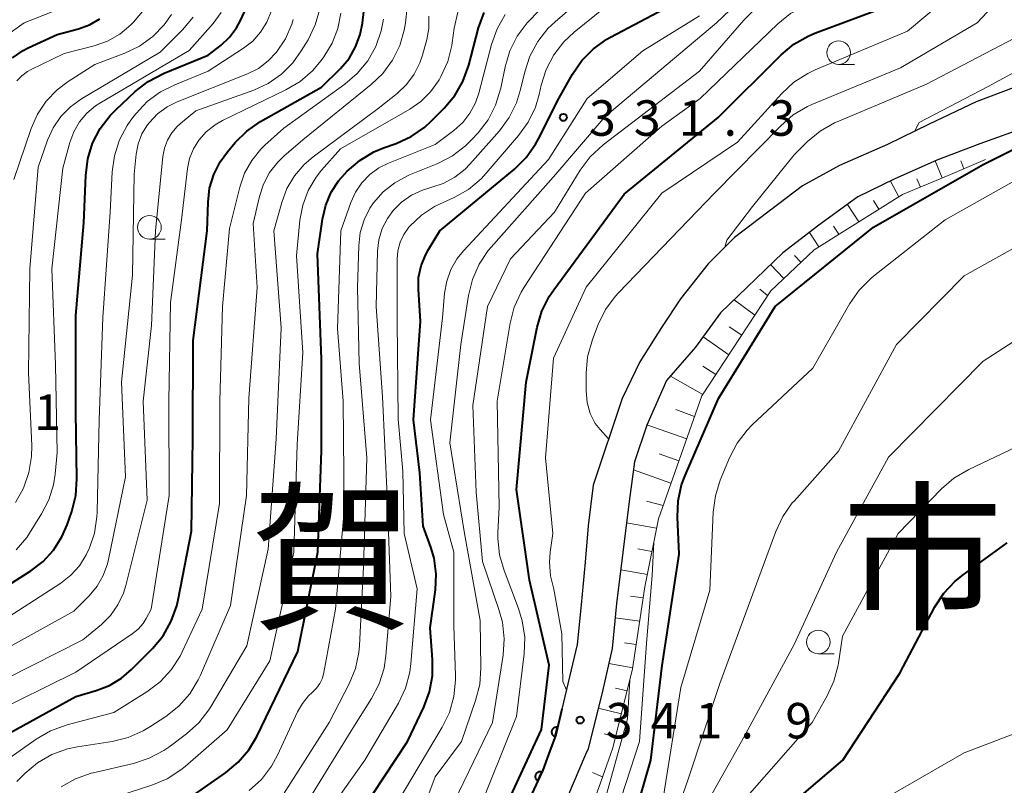
# Model space of a CAD drawing. Units: metres. Extents: x -76000 to -74000, y 25500 to 27000.
# Drawn here: x -75035 to -74931, y 26344 to 26425 of the extents above; entities that cross this region are included whole.
import ezdxf

# ---------------------------------------------------------------- set-up
doc = ezdxf.new("R2010")
doc.units = ezdxf.units.M
for name, color, linetype, lineweight in [('210100_道路縁(街区線)', 7, 'Continuous', 30), ('610111_人工斜面(上)', 7, 'Continuous', 30), ('610199_人工斜面(ヒゲ)', 7, 'Continuous', 30), ('611100_コンクリート被覆(直落)', 7, 'Continuous', 30), ('633100_広葉樹林', 7, 'Continuous', 13), ('710100_等高線(計曲線)', 7, 'Continuous', 40), ('710200_等高線(主曲線)', 7, 'Continuous', 13), ('731200_図化機測定による標高点', 7, 'Continuous', 40), ('811000_(注記)市・東京都の区', 7, 'Continuous', 80)]:
    doc.layers.add(name, color=color, linetype=linetype, lineweight=lineweight)
doc.styles.add('Style-Kanji', font='MS Gothic.ttf')
doc.styles.add('Style-WORKING', font='MS Gothic.ttf')

msp = doc.modelspace()

# ---------------------------------------------------------------- linework, layer by layer
at = {"layer": '210100_道路縁(街区線)', "linetype": 'Continuous', "lineweight": 30, "flags": 128}
for points in [[(-74928.22, 26418.75), (-74933.72, 26416.65), (-74938.69, 26414.28), (-74943.11, 26412.14), (-74948.18, 26409.91), (-74952.11, 26407.78), (-74959.29, 26402.31), (-74962.08, 26399.52), (-74965.03, 26395.82), (-74967.02, 26392.77), (-74969.33, 26389.15), (-74971.21, 26385.28), (-74974.26, 26376.09), (-74974.79, 26371.81), (-74975.1, 26367.95), (-74975.54, 26363.44), (-74975.95, 26359.23), (-74977.58, 26352.42)], [(-74928.24, 26414.05), (-74933.35, 26412.21), (-74937.9, 26410.49), (-74942.41, 26408.46), (-74946.25, 26406.59), (-74950.39, 26403.61), (-74954.19, 26400.69), (-74960.79, 26394.33), (-74963.43, 26390.69), (-74966.52, 26387.16), (-74968.59, 26382.46), (-74969.88, 26378.56), (-74970.45, 26374.36), (-74971.78, 26363.58), (-74972.24, 26358.82), (-74973.29, 26354.31), (-74974.8, 26348.21), (-74975.06, 26347.6)], [(-74975.06, 26347.6), (-74978.88, 26338.66), (-74981.96, 26334.52), (-74985.26, 26330.78), (-74989.76, 26327.14), (-74994.68, 26323.69), (-74999.93, 26320.14), (-75005.91, 26317.26), (-75015.13, 26312.86), (-75019.93, 26311.26), (-75023.61, 26310.23), (-75027.82, 26309.45), (-75031.27, 26309.21), (-75035, 26309.08)]]:
    msp.add_lwpolyline(points, dxfattribs=at)
at = {"layer": '610111_人工斜面(上)', "linetype": 'Continuous', "lineweight": 13, "flags": 128}
msp.add_lwpolyline([(-74932.73, 26410.57), (-74936.7, 26408.86), (-74941.53, 26406.86), (-74950.89, 26401.01), (-74955.46, 26396.67), (-74962.76, 26385.55), (-74967.35, 26372.54), (-74968.78, 26365.36), (-74970.09, 26356.66), (-74972.18, 26348.3), (-74972.43, 26347.6), (-74974.88, 26340.73), (-74977.34, 26335.46), (-74979.77, 26332.42), (-74983.25, 26328.34), (-74988.63, 26325.44)], dxfattribs=at)
at = {"layer": '610199_人工斜面(ヒゲ)', "linetype": 'Continuous', "lineweight": 13, "flags": 128}
for points in [[(-74937.33, 26408.6), (-74938.08, 26410.41)], [(-74935.03, 26409.58), (-74935.37, 26410.4)], [(-74941.91, 26406.62), (-74942.8, 26408.27)], [(-74939.64, 26407.64), (-74940.01, 26408.51)], [(-74944.03, 26405.3), (-74944.6, 26406.21)], [(-74946.15, 26403.97), (-74947.34, 26405.81)], [(-74948.28, 26402.65), (-74948.82, 26403.5)], [(-74950.4, 26401.32), (-74951.38, 26402.85)], [(-74952.28, 26399.7), (-74952.94, 26400.41)], [(-74954.09, 26397.97), (-74955.48, 26399.44)], [(-74955.8, 26396.16), (-74956.63, 26396.84)], [(-74957.17, 26394.07), (-74959.35, 26395.71)], [(-74958.54, 26391.98), (-74959.88, 26392.87)], [(-74959.91, 26389.89), (-74962.63, 26391.79)], [(-74961.29, 26387.8), (-74962.65, 26388.69)], [(-74962.66, 26385.71), (-74966.08, 26387.65)], [(-74963.53, 26383.38), (-74965.53, 26384.11)], [(-74964.36, 26381.02), (-74968.58, 26382.48)], [(-74965.19, 26378.66), (-74967.28, 26379.4)], [(-74966.03, 26376.3), (-74969.99, 26377.71)], [(-74966.86, 26373.94), (-74968.62, 26374.41)], [(-74967.55, 26371.55), (-74970.73, 26372.12)], [(-74968.04, 26369.1), (-74969.54, 26369.36)], [(-74968.52, 26366.64), (-74971.35, 26367.13)], [(-74968.96, 26364.18), (-74970.31, 26364.37)], [(-74969.33, 26361.71), (-74971.93, 26362.07)], [(-74969.7, 26359.24), (-74970.93, 26359.41)], [(-74970.08, 26356.77), (-74972.6, 26357.25)], [(-74970.67, 26354.34), (-74971.91, 26354.64)], [(-74971.28, 26351.91), (-74973.73, 26352.52)], [(-74971.89, 26349.49), (-74973.11, 26349.79)], [(-74973.27, 26345.24), (-74974.33, 26345.7)]]:
    msp.add_lwpolyline(points, dxfattribs=at)
at = {"layer": '611100_コンクリート被覆(直落)', "linetype": 'Continuous', "lineweight": 40, "flags": 128}
for points in [[(-74977.58, 26352.42), (-74978.23, 26349.7), (-74978.99, 26347.6)], [(-74978.99, 26347.6), (-74979.58, 26345.95), (-74981.49, 26341.86), (-74983.81, 26337.84), (-74984.46, 26337.08), (-74986.68, 26334.48), (-74989.76, 26331.75), (-74993.1, 26329.01), (-74996.38, 26326.8), (-75000.05, 26324.56), (-75008.08, 26320.54), (-75012.63, 26318.89), (-75016.87, 26316.93), (-75021.95, 26315.02), (-75023.95, 26314.12)]]:
    msp.add_lwpolyline(points, dxfattribs=at)
for points in [[(-74978.28, 26349.5), (-74978.04, 26350.47), (-74978.09, 26350.48), (-74978.13, 26350.49), (-74978.17, 26350.49), (-74978.22, 26350.49), (-74978.26, 26350.48), (-74978.3, 26350.47), (-74978.35, 26350.45), (-74978.38, 26350.44), (-74978.42, 26350.42), (-74978.46, 26350.39), (-74978.49, 26350.36), (-74978.52, 26350.33), (-74978.55, 26350.3), (-74978.58, 26350.26), (-74978.6, 26350.23), (-74978.62, 26350.19), (-74978.63, 26350.15), (-74978.65, 26350.1), (-74978.66, 26350.06), (-74978.66, 26350.02), (-74978.66, 26349.97), (-74978.66, 26349.93), (-74978.65, 26349.89), (-74978.64, 26349.85), (-74978.63, 26349.81), (-74978.61, 26349.76), (-74978.59, 26349.73), (-74978.56, 26349.69), (-74978.54, 26349.66), (-74978.51, 26349.62), (-74978.47, 26349.6), (-74978.44, 26349.57), (-74978.4, 26349.55), (-74978.36, 26349.53), (-74978.32, 26349.51)], [(-74980.11, 26344.82), (-74979.68, 26345.73), (-74979.73, 26345.74), (-74979.77, 26345.76), (-74979.81, 26345.76), (-74979.85, 26345.77), (-74979.9, 26345.77), (-74979.94, 26345.77), (-74979.98, 26345.76), (-74980.03, 26345.76), (-74980.07, 26345.74), (-74980.11, 26345.72), (-74980.15, 26345.71), (-74980.18, 26345.68), (-74980.22, 26345.65), (-74980.25, 26345.63), (-74980.28, 26345.59), (-74980.31, 26345.56), (-74980.33, 26345.52), (-74980.35, 26345.48), (-74980.37, 26345.44), (-74980.38, 26345.4), (-74980.39, 26345.36), (-74980.4, 26345.32), (-74980.4, 26345.27), (-74980.39, 26345.23), (-74980.39, 26345.19), (-74980.38, 26345.14), (-74980.37, 26345.1), (-74980.35, 26345.06), (-74980.33, 26345.02), (-74980.31, 26344.99), (-74980.28, 26344.95), (-74980.25, 26344.92), (-74980.22, 26344.89), (-74980.18, 26344.86), (-74980.15, 26344.84)]]:
    msp.add_lwpolyline(points, close=True, dxfattribs=at)
at = {"layer": '633100_広葉樹林', "linetype": 'Continuous', "lineweight": 13}
for p, q in [((-74948.29, 26420.61), (-74946.62, 26420.61)), ((-75021.22, 26402.13), (-75019.55, 26402.13)), ((-74950.44, 26358.26), (-74948.77, 26358.26))]:
    msp.add_line(p, q, dxfattribs=at)
for centre in [(-74948.29, 26421.86), (-75021.22, 26403.38), (-74950.44, 26359.51)]:
    msp.add_circle(centre, 1.25, dxfattribs=at)
at = {"layer": '710100_等高線(計曲線)', "linetype": 'Continuous', "lineweight": 40, "flags": 128}
for points, elevation in [([(-74986.39, 26335.59), (-74983.65, 26341.8), (-74979.74, 26350.26), (-74978.93, 26357.07), (-74981, 26366.05), (-74982.37, 26375.63), (-74981.36, 26387), (-74980.19, 26392.83), (-74979.7, 26394.5), (-74978.92, 26396.06), (-74978.44, 26396.78), (-74971, 26406.9), (-74961.04, 26415), (-74954.37, 26421.63), (-74953.04, 26422.75), (-74951.52, 26423.62), (-74950.8, 26423.92), (-74944.45, 26426.28), (-74942.87, 26427.03), (-74941.45, 26428.03), (-74941, 26428.44), (-74932.08, 26437), (-74927.88, 26442.47)], 340), ([(-75037, 26349.34), (-75029, 26353.75), (-75026.85, 26354.38), (-75025.44, 26354.92), (-75024.16, 26355.7), (-75023.13, 26356.59), (-75020.89, 26358.84), (-75019.77, 26360.18), (-75018.91, 26361.7), (-75018.32, 26363.34), (-75018.17, 26363.98), (-75016.76, 26371.24), (-75016.62, 26381), (-75016.61, 26391.39), (-75015.11, 26403), (-75015.02, 26406.03), (-75014.85, 26407.52), (-75014.42, 26408.96), (-75013.75, 26410.31), (-75012.97, 26411.37), (-75012.15, 26412.34), (-75010.91, 26413.56), (-75009.45, 26414.57), (-75003, 26418.21), (-75001, 26420.19), (-75000.1, 26421.25), (-74999.4, 26422.46), (-74998.91, 26423.77), (-74998.68, 26424.97), (-74998.12, 26429.94)], 310), ([(-74991.27, 26355.94), (-74991.25, 26357.66), (-74991.5, 26361), (-74990.96, 26365.02), (-74990.89, 26366.7), (-74991.1, 26368.37), (-74991.44, 26369.56), (-74992.24, 26371.76), (-74992.61, 26377.39), (-74993.28, 26383), (-74992.54, 26393.46), (-74992.76, 26396.81), (-74992.73, 26398.06), (-74992.48, 26399.29), (-74992.02, 26400.45), (-74991.69, 26401.05), (-74990.48, 26403), (-74982.6, 26409.54), (-74981.36, 26410.77), (-74980.35, 26412.19), (-74980.06, 26412.73), (-74977.9, 26417), (-74976.44, 26419.6), (-74975.45, 26421.04), (-74974.23, 26422.28), (-74972.81, 26423.29), (-74972.42, 26423.51), (-74963, 26428.52)], 330), ([(-75042.45, 26361.55), (-75033.77, 26367.05), (-75032.47, 26368.04), (-75031.36, 26369.24), (-75030.48, 26370.62), (-75029.93, 26371.9), (-75029.43, 26373.33), (-75029.01, 26375.02), (-75028.89, 26376.76), (-75029, 26383.81), (-75029, 26394.04), (-75028.16, 26403.84), (-75027.96, 26408.88), (-75027.75, 26410.61), (-75027.23, 26412.28), (-75026.43, 26413.83), (-75025.38, 26415.22), (-75024.79, 26415.81), (-75022.72, 26417.75), (-75021.35, 26418.82), (-75019.67, 26419.69), (-75015, 26421.6), (-75013.64, 26422.66), (-75012.74, 26423.5), (-75012, 26424.48), (-75011.57, 26425.27), (-75010.91, 26426.69)], 300), ([(-75017.27, 26342.83), (-75013.16, 26345.67), (-75011.82, 26346.79), (-75010.69, 26348.12), (-75009.85, 26349.53), (-75005.5, 26358.5), (-75003.39, 26369), (-75003, 26379.72), (-75003, 26389.43), (-75003.44, 26400.56), (-75002.91, 26404.25), (-75002.57, 26405.71), (-75001.98, 26407.09), (-75001.16, 26408.34), (-75000.58, 26409), (-75000.28, 26409.31), (-74998.97, 26410.46), (-74997.47, 26411.36), (-74996.45, 26411.79), (-74995.11, 26412.26), (-74993.53, 26412.99), (-74992.09, 26413.98), (-74991.41, 26414.6), (-74990.03, 26415.97), (-74988.91, 26417.31), (-74988.04, 26418.81), (-74987.41, 26420.54), (-74986.39, 26424.48), (-74985.81, 26426.12)], 320), ([(-75035.7, 26421.31), (-75034.57, 26422.09), (-75034.04, 26422.36), (-75031, 26423.78), (-75028.74, 26424.39), (-75027.56, 26424.82), (-75026.48, 26425.45)], 290), ([(-74961, 26385.26), (-74955.01, 26395), (-74944.59, 26403.41), (-74933, 26410.04), (-74926.67, 26413.15), (-74917.69, 26417.32), (-74916.54, 26418.79)], 350), ([(-75032.21, 26296.24), (-75030.5, 26296.55), (-75029.19, 26297.01), (-75024.57, 26299), (-75016.89, 26303.11), (-75005, 26306.76), (-74993.37, 26313), (-74983, 26319.74), (-74975, 26329.63), (-74969.88, 26341), (-74968.17, 26347), (-74966.97, 26357.03), (-74965.18, 26368.82), (-74965.35, 26372.7), (-74965.27, 26374.44), (-74964.9, 26376.14), (-74964.53, 26377.11), (-74961, 26385.26)], 350), ([(-75003.67, 26296.33), (-75000.7, 26296.75), (-74999, 26297.15), (-74997.39, 26297.83), (-74987, 26303.39), (-74978.18, 26309.82), (-74970.49, 26317), (-74963.54, 26328.46), (-74959.91, 26335.68), (-74958.99, 26337.17), (-74957.83, 26338.47), (-74957.46, 26338.8), (-74947.85, 26347), (-74941.8, 26356.2), (-74938.09, 26363.22), (-74937.14, 26364.68), (-74935.95, 26365.96), (-74935.12, 26366.63), (-74930.47, 26370.01)], 360), ([(-75037.53, 26320.47), (-75034.39, 26321), (-75023, 26327.19), (-75011.25, 26330.75), (-75002.48, 26337.13), (-75001.16, 26338.28), (-75000, 26339.73), (-74993.92, 26349), (-74992.2, 26352.6), (-74991.59, 26354.23), (-74991.27, 26355.94)], 330)]:
    msp.add_lwpolyline(points, dxfattribs=dict(at, elevation=elevation))
at = {"layer": '710200_等高線(主曲線)', "linetype": 'Continuous', "lineweight": 13, "flags": 128}
for points, elevation in [([(-74954.72, 26424.9), (-74953.37, 26425.99), (-74951.84, 26426.83), (-74950.71, 26427.25), (-74947.36, 26428.27), (-74945.74, 26428.93), (-74944.26, 26429.85), (-74943.21, 26430.76), (-74938.58, 26435.37), (-74937.46, 26436.71), (-74936.59, 26438.22), (-74936.2, 26439.18), (-74935.6, 26440.89), (-74935.22, 26441.74), (-74934.7, 26442.51), (-74934.05, 26443.17), (-74933.3, 26443.72), (-74932.53, 26444.1), (-74931.46, 26444.64), (-74930.49, 26445.35)], 338), ([(-74997.88, 26405.41), (-74997.51, 26405.96), (-74996.48, 26407.13), (-74995.26, 26408.1), (-74993.9, 26408.84), (-74993.7, 26408.93), (-74990.7, 26410.15), (-74989.15, 26410.95), (-74987.76, 26412), (-74987.1, 26412.66), (-74986.45, 26413.37), (-74985.39, 26414.76), (-74984.59, 26416.3), (-74984.04, 26418.11), (-74983.58, 26420.37), (-74983.08, 26422.04), (-74982.3, 26423.6), (-74981.26, 26425), (-74981.01, 26425.27), (-74973.62, 26433)], 324), ([(-74977.1, 26354.43), (-74977.48, 26355.32), (-74977.59, 26360.36), (-74978.42, 26365.09), (-74978.78, 26366.51), (-74978.88, 26367.97), (-74978.81, 26369), (-74978.53, 26371), (-74979.31, 26379), (-74978.45, 26389.55), (-74975, 26397.06), (-74967, 26407), (-74959, 26412.38), (-74954.31, 26417.54), (-74953.03, 26418.73), (-74951.56, 26419.67), (-74950.76, 26420.05), (-74941, 26424.13), (-74930.45, 26433)], 342), ([(-75005.29, 26341.3), (-74999.87, 26350.13), (-74997.72, 26353.52), (-74996.91, 26355.07), (-74996.39, 26356.73), (-74996.19, 26358.09), (-74995.69, 26364.31), (-74996.08, 26375), (-74996.56, 26385.44), (-74997.23, 26395), (-74997.07, 26400.87), (-74996.93, 26402.07), (-74996.58, 26403.24), (-74996.04, 26404.32), (-74995.44, 26405.15), (-74994.54, 26406.05), (-74993.49, 26406.78), (-74992.33, 26407.32), (-74991.53, 26407.56), (-74991.44, 26407.58), (-74990.13, 26408.02), (-74988.91, 26408.68), (-74987.82, 26409.54), (-74987.33, 26410.05), (-74984.19, 26413.6), (-74983.15, 26415), (-74982.37, 26416.55), (-74981.94, 26417.95), (-74981.5, 26419.84), (-74980.95, 26421.49), (-74980.13, 26423.03), (-74979.05, 26424.4), (-74978.3, 26425.13), (-74971.51, 26431)], 326), ([(-74974.05, 26382.61), (-74974.57, 26383.7), (-74974.89, 26384.85), (-74975, 26386.1), (-74975, 26387.94), (-74974.85, 26389.67), (-74974.34, 26391.52), (-74973.73, 26393.1), (-74972.96, 26394.67), (-74971.94, 26396.08), (-74971.59, 26396.46), (-74961.43, 26407), (-74954.42, 26414.13), (-74953.09, 26415.27), (-74951.59, 26416.15), (-74951.13, 26416.36), (-74941.73, 26420.27), (-74933.62, 26425), (-74928.04, 26431)], 344), ([(-74992.3, 26341.75), (-74991, 26345.26), (-74988.2, 26349), (-74986.7, 26353.33), (-74986.27, 26355.02), (-74986.14, 26356.77), (-74986.22, 26361.78), (-74987.87, 26371), (-74989.42, 26380.58), (-74988.25, 26391), (-74987.45, 26396.18), (-74987.03, 26397.87), (-74986.33, 26399.47), (-74985.36, 26400.92), (-74985.05, 26401.28), (-74978.21, 26409), (-74973, 26415.11), (-74961.2, 26425), (-74956.27, 26429.73)], 334), ([(-75039.54, 26421.21), (-75038.57, 26422.1), (-75038.35, 26422.25), (-75034.48, 26425), (-75029.55, 26426.94)], 288), ([(-75039, 26360.34), (-75030.61, 26365.75), (-75029.54, 26366.58), (-75028.63, 26367.58), (-75027.91, 26368.73), (-75027.73, 26369.11), (-75027.61, 26369.37), (-75027.04, 26371.02), (-75026.77, 26372.74), (-75026.74, 26373.23), (-75026.54, 26383), (-75026.15, 26393.85), (-75025.36, 26405), (-75025.15, 26409.24), (-75024.92, 26410.96), (-75024.39, 26412.62), (-75023.58, 26414.16), (-75023, 26414.97), (-75022.64, 26415.42), (-75021.45, 26416.68), (-75020.05, 26417.72), (-75018.55, 26418.47), (-75015, 26419.9), (-75011.27, 26422.32), (-75010.29, 26423.09), (-75009.45, 26424.01), (-75008.79, 26425.07), (-75008.33, 26426.22)], 302), ([(-75036.34, 26355.66), (-75028.27, 26359.73), (-75026.3, 26361.37), (-75025.34, 26362.32), (-75024.55, 26363.43), (-75023.97, 26364.66), (-75023.72, 26365.48), (-75021.47, 26374.53), (-75021.89, 26385), (-75021.01, 26392.99), (-75020.59, 26403), (-75019.8, 26410.88), (-75019.63, 26411.77), (-75019.31, 26412.61), (-75018.85, 26413.38), (-75018.27, 26414.06), (-75017.94, 26414.35), (-75016.3, 26415.7), (-75010.18, 26417.9), (-75008.65, 26418.61), (-75007.26, 26419.58), (-75006.05, 26420.77), (-75005.15, 26422.04), (-75004.43, 26423.23), (-75003.67, 26424.79), (-75003.19, 26426.47)], 306), ([(-75035.26, 26344.74), (-75034.39, 26345.61), (-75033.05, 26346.73), (-75031.54, 26347.6), (-75029.9, 26348.2), (-75028.83, 26348.43), (-75025.17, 26348.99), (-75023.47, 26349.4), (-75021.88, 26350.1), (-75021.17, 26350.53), (-75019.48, 26351.64), (-75018.12, 26352.73), (-75016.96, 26354.03), (-75016.05, 26355.52), (-75015.82, 26356.01), (-75012.63, 26363.37), (-75010.95, 26375), (-75010.71, 26385.29), (-75009.82, 26397), (-75010.23, 26403.77), (-75009.58, 26406.63), (-75009.16, 26407.96), (-75008.51, 26409.19), (-75007.65, 26410.29), (-75007, 26410.92), (-75005, 26412.64), (-74997.75, 26418.48), (-74996.51, 26419.67), (-74995.49, 26421.06), (-74994.73, 26422.6), (-74994.25, 26424.25), (-74994.13, 26425), (-74993.94, 26426.62)], 314), ([(-75034.74, 26419.42), (-75034.13, 26419.87), (-75033.73, 26420.09), (-75030.24, 26421.76), (-75027.07, 26422.59), (-75025.67, 26423.09), (-75024.37, 26423.83), (-75023.18, 26424.82), (-75022.91, 26425.09), (-75021.79, 26426.42)], 292), ([(-75033.06, 26312.69), (-75029.49, 26314.69), (-75024.78, 26317), (-75019.78, 26320.22), (-75009, 26323.79), (-75000.61, 26329), (-74990.45, 26339.55), (-74984.9, 26351), (-74983.79, 26358.12), (-74983.67, 26359.86), (-74983.86, 26361.6), (-74984.23, 26362.96), (-74985.99, 26368.01), (-74986.63, 26375.37), (-74987, 26384.52), (-74985.45, 26395), (-74983, 26400.03), (-74978.37, 26405), (-74975.63, 26409.43), (-74974.59, 26410.83), (-74973.19, 26412.12), (-74963, 26419.91), (-74958.32, 26425.3), (-74957.07, 26426.52)], 336), ([(-75031.87, 26374.54), (-75031.38, 26376.13), (-75031.21, 26377.28), (-75031, 26379.56), (-75031.17, 26388.83), (-75031.54, 26399), (-75030.37, 26409.63), (-75029.64, 26412.36), (-75029.23, 26413.49), (-75028.62, 26414.54), (-75027.85, 26415.46), (-75026.93, 26416.23), (-75026.46, 26416.53), (-75017, 26422.08), (-75014.47, 26424.96), (-75013.63, 26426.1)], 298), ([(-75029.05, 26341.77), (-75020.96, 26344.37), (-75019.35, 26345.05), (-75017.89, 26345.99), (-75017.45, 26346.35), (-75013, 26350.23), (-75008.48, 26357.52), (-75005.94, 26369), (-75005.58, 26380.42), (-75005, 26390.15), (-75005.65, 26400.35), (-75005.29, 26404.13), (-75004.99, 26405.73), (-75004.42, 26407.26), (-75003.59, 26408.67), (-75003, 26409.42), (-75001, 26411.7), (-74993.68, 26415.87), (-74992.5, 26416.68), (-74991.47, 26417.7), (-74990.64, 26418.87), (-74990.57, 26419), (-74990.38, 26419.34), (-74989.66, 26420.92), (-74989.23, 26422.61), (-74989.19, 26422.89), (-74988.98, 26424.45), (-74988.59, 26426.15)], 318), ([(-75006.78, 26417.91), (-75005.28, 26418.8), (-75003.96, 26419.94), (-75003.05, 26421.03), (-75002.76, 26421.42), (-75001.9, 26422.85), (-75001.3, 26424.4), (-75000.98, 26426.04)], 308), ([(-74995, 26393.49), (-74995, 26400), (-74994.92, 26400.91), (-74994.68, 26401.8), (-74994.29, 26402.63), (-74993.77, 26403.38), (-74993.66, 26403.5), (-74992.44, 26404.65), (-74991.04, 26405.57), (-74990.51, 26405.84), (-74988.98, 26406.54), (-74987.47, 26407.4), (-74986.13, 26408.52), (-74985.58, 26409.11), (-74982.15, 26413.11), (-74981.14, 26414.52), (-74980.38, 26416.1), (-74979.99, 26417.44), (-74979.76, 26418.43), (-74979.24, 26420.09), (-74978.43, 26421.64), (-74977.37, 26423.02), (-74976.27, 26424.04), (-74973, 26426.68)], 328), ([(-75035.57, 26408.43), (-75033.74, 26413.83), (-75033.07, 26415.35), (-75032.14, 26416.73), (-75030.99, 26417.93), (-75029.83, 26418.8), (-75027, 26420.6), (-75023.83, 26421.8), (-75022.27, 26422.55), (-75020.86, 26423.57), (-75019.65, 26424.81), (-75018.88, 26425.88)], 294), ([(-75035.39, 26374.26), (-75034.54, 26375.78), (-75033.97, 26377.43), (-75033.69, 26379.15), (-75033.67, 26380.31), (-75034.01, 26387.99), (-75033.86, 26399), (-75033, 26409.74), (-75032, 26412.6), (-75031.4, 26413.92), (-75030.59, 26415.11), (-75029.58, 26416.14), (-75028.4, 26416.99), (-75020.09, 26421.91), (-75017.72, 26424.28), (-75016.6, 26425.61)], 296), ([(-75030.55, 26344.2), (-75029.03, 26345.05), (-75027.38, 26345.63), (-75027.18, 26345.68), (-75022.89, 26346.67), (-75021.24, 26347.21), (-75019.7, 26348.03), (-75019.17, 26348.4), (-75017.3, 26349.8), (-75016, 26350.96), (-75014.92, 26352.33), (-75014.67, 26352.73), (-75010.91, 26359.09), (-75008.66, 26369.34), (-75007.82, 26381), (-75007.27, 26392.73), (-75008.05, 26403), (-75007.22, 26406), (-75006.67, 26407.48), (-75005.88, 26408.83), (-75004.86, 26410.03), (-75003.9, 26410.85), (-74997, 26415.96), (-74995, 26417.55), (-74994.01, 26418.48), (-74993.2, 26419.58), (-74992.59, 26420.8), (-74992.32, 26421.6), (-74991.87, 26423.24), (-74991.65, 26424.42), (-74991.66, 26425.73)], 316), ([(-75029.92, 26350.76), (-75025, 26352.04), (-75021.49, 26354.23), (-75020.1, 26355.28), (-75018.92, 26356.56), (-75017.97, 26358.02), (-75017.75, 26358.46), (-75015.63, 26363), (-75013.82, 26374.18), (-75013.76, 26385), (-75013.5, 26395), (-75012.76, 26403.24), (-75011.66, 26407.64), (-75011.15, 26409.1), (-75010.4, 26410.45), (-75009.42, 26411.66), (-75009, 26412.06), (-75007, 26413.87), (-75000.55, 26418.51), (-74999.23, 26419.64), (-74998.12, 26420.99), (-74997.27, 26422.51), (-74996.69, 26424.16), (-74996.46, 26425.39)], 312), ([(-75029.22, 26362.78), (-75027.61, 26364.39), (-75026.76, 26365.4), (-75026.1, 26366.55), (-75025.65, 26367.79), (-75025.54, 26368.23), (-75023.74, 26377), (-75024.16, 26387), (-75023, 26398.31), (-75022.85, 26409), (-75022.63, 26411.11), (-75022.41, 26412.21), (-75022.01, 26413.26), (-75021.43, 26414.22), (-75021.23, 26414.48), (-75020.36, 26415.39), (-75019.34, 26416.13), (-75018.27, 26416.66), (-75010.84, 26419.62), (-75009.69, 26420.2), (-75008.65, 26420.98), (-75007.77, 26421.91), (-75006.83, 26423.33), (-75006.15, 26424.89), (-75006.01, 26425.38)], 304), ([(-75010.65, 26343.8), (-75009.37, 26344.98), (-75008.31, 26346.36), (-75007.67, 26347.53), (-75005.55, 26352.13), (-75005.04, 26353.02), (-75004.39, 26353.8), (-75004, 26354.16), (-75003.55, 26354.61), (-75003.19, 26355.13), (-75002.92, 26355.7), (-75002.76, 26356.29), (-75001.53, 26363), (-75000.62, 26373.38), (-75000.71, 26385), (-75001.32, 26392.68), (-75000.96, 26403), (-74999.92, 26406), (-74999.43, 26407.1), (-74998.75, 26408.1), (-74997.91, 26408.97), (-74996.93, 26409.68), (-74995.93, 26410.17), (-74991, 26412.13), (-74989, 26413.63), (-74988.07, 26414.47), (-74987.3, 26415.45), (-74986.71, 26416.56), (-74986.37, 26417.56), (-74985.01, 26422.74), (-74984.42, 26424.38), (-74983.56, 26425.9)], 322), ([(-75000.14, 26325.09), (-74996.73, 26329.28), (-74993.53, 26333), (-74986.65, 26341), (-74982.37, 26351.63), (-74981.57, 26358.27), (-74981.51, 26360.01), (-74981.76, 26361.74), (-74982.16, 26363.04), (-74983.69, 26367.06), (-74984.17, 26368.74), (-74984.35, 26370.47), (-74984.34, 26371.07), (-74984.22, 26373.78), (-74984.43, 26385), (-74983.05, 26393.24), (-74982.61, 26394.93), (-74981.89, 26396.51), (-74981.57, 26397.04), (-74975.09, 26407), (-74967, 26414.09), (-74962.94, 26417), (-74954.72, 26424.9)], 338), ([(-74989.01, 26353.74), (-74988.83, 26355.47), (-74988.83, 26355.92), (-74989, 26361.27), (-74989, 26369.02), (-74990.11, 26373), (-74991.46, 26383), (-74990.2, 26393.8), (-74989.98, 26396.4), (-74989.76, 26397.69), (-74989.32, 26398.93), (-74988.67, 26400.07), (-74987.99, 26400.91), (-74979, 26410.56), (-74974.91, 26417), (-74969, 26422.07), (-74963, 26425.77)], 332), ([(-74953, 26411.05), (-74951.58, 26412.45), (-74950.23, 26413.56), (-74948.71, 26414.42), (-74948.45, 26414.53), (-74939, 26418.52), (-74929.66, 26423.38)], 346), ([(-74940.25, 26413.53), (-74939.77, 26414.46), (-74932.55, 26418.25), (-74927, 26421.25)], 348), ([(-75035.25, 26418.87), (-75034.74, 26419.42)], 292), ([(-75038.18, 26351.82), (-75029, 26356.32), (-75023.03, 26360.36), (-75022.41, 26360.87), (-75021.89, 26361.47), (-75021.56, 26362), (-75021.02, 26363), (-75019.12, 26375), (-75019.17, 26385), (-75019, 26395.42), (-75017.82, 26404.18), (-75017.19, 26409.6), (-75016.97, 26410.66), (-75016.57, 26411.67), (-75016, 26412.6), (-75015.21, 26413.49), (-75014.28, 26414.23), (-75013.49, 26414.67), (-75006.78, 26417.91)], 308), ([(-75027.87, 26294.53), (-75019, 26300.02), (-75008.74, 26303), (-74997, 26308.08), (-74985.76, 26315), (-74978.52, 26321), (-74971, 26331.16), (-74966.86, 26343), (-74965, 26354.7), (-74961.9, 26365), (-74961.56, 26373.23), (-74961.33, 26374.96), (-74960.81, 26376.64), (-74959.83, 26379), (-74959.02, 26380.55), (-74957.96, 26381.93), (-74957.42, 26382.48), (-74951, 26388.49), (-74947.1, 26395.31), (-74946.1, 26396.74), (-74944.88, 26397.98), (-74944.6, 26398.2), (-74937, 26404.19), (-74925.17, 26410.83)], 352), ([(-74960.32, 26401.28), (-74960.12, 26402.01), (-74957.4, 26405.57), (-74953, 26411.05)], 346), ([(-75036.03, 26328.7), (-75034.92, 26329.26), (-75024.77, 26335.23), (-75015, 26337.25), (-75010.66, 26339.78), (-75009.24, 26340.79), (-75008.02, 26342.03), (-75007.28, 26343.04), (-75002.19, 26351), (-75000.08, 26355.08), (-74999.42, 26356.7), (-74999.05, 26358.4), (-74998.98, 26359.15), (-74998.55, 26367.45), (-74998.21, 26379), (-74999.04, 26388.96), (-74999.2, 26397), (-74999.07, 26401.43), (-74998.91, 26402.82), (-74998.51, 26404.16), (-74997.88, 26405.41)], 324), ([(-75021, 26296.13), (-75012.09, 26299.91), (-75001, 26304), (-74994.59, 26307), (-74983, 26313.84), (-74974.21, 26323), (-74968.05, 26333.95), (-74964.2, 26345), (-74960.87, 26355.13), (-74956.48, 26367), (-74954.93, 26371.21), (-74954.19, 26372.79), (-74953.19, 26374.22), (-74953.01, 26374.42), (-74948.3, 26379.7), (-74942.17, 26391), (-74935, 26398.25), (-74923.12, 26404.88)], 354), ([(-75036.66, 26323.55), (-75029, 26326.31), (-75023, 26330.06), (-75012.14, 26333), (-75006.53, 26336.74), (-75005.17, 26337.83), (-75003.93, 26339.26), (-74998.42, 26347), (-74994.88, 26353.05), (-74994.14, 26354.63), (-74993.68, 26356.31), (-74993.55, 26357.25), (-74992.88, 26365.12), (-74994.26, 26371), (-74994.41, 26377.59), (-74994.9, 26383.1), (-74995, 26393.49)], 328), ([(-75029.13, 26289.03), (-75029, 26289.08), (-75027, 26289.92), (-75015.27, 26297), (-75005, 26300.4), (-74995, 26303.87), (-74983.46, 26311), (-74974.24, 26319), (-74967, 26330.73), (-74963.1, 26340.9), (-74958.58, 26349), (-74953, 26359.23), (-74948.51, 26369), (-74943, 26379.06), (-74933, 26389.23), (-74928.71, 26391.97)], 356), ([(-74972.63, 26381.01), (-74973.52, 26381.99), (-74974.05, 26382.61)], 344), ([(-75015, 26294.85), (-75007, 26297.91), (-74999, 26299.64), (-74988.8, 26305), (-74977, 26312.84), (-74968.73, 26323), (-74963.12, 26334.88), (-74961, 26339.7), (-74951.09, 26351), (-74949.5, 26353.8), (-74948.78, 26355.38), (-74948.34, 26357.07), (-74948.31, 26357.26), (-74947.88, 26360.12), (-74942, 26371), (-74937.41, 26375.71), (-74936.09, 26376.84), (-74934.51, 26377.77), (-74928.85, 26380.44)], 358), ([(-75035.33, 26369.25), (-75034.2, 26370.58), (-75033.92, 26371.01), (-75032.63, 26373.06), (-75031.87, 26374.54)], 298), ([(-74971.75, 26341.6), (-74969.36, 26349), (-74968.61, 26359.39), (-74968.01, 26366.53), (-74967.85, 26370.03)], 348), ([(-75039, 26357.36), (-75029.22, 26362.78)], 304), ([(-74976, 26338.34), (-74975.18, 26339.21), (-74974.11, 26340.58), (-74973.29, 26342.12), (-74972.85, 26343.37), (-74970.63, 26351.37), (-74970.4, 26355.44)], 346), ([(-75037.79, 26318.21), (-75032.67, 26319), (-75021, 26324.93), (-75014.86, 26327.14), (-75011.58, 26327.82), (-75009.91, 26328.32), (-75008.36, 26329.11), (-75007.02, 26330.1), (-74999.17, 26337), (-74995, 26342.5), (-74990.24, 26350.49), (-74989.48, 26352.06), (-74989.01, 26353.74)], 332), ([(-74996.85, 26295.92), (-74987, 26301.55), (-74979, 26306.23), (-74967.91, 26317), (-74961, 26328.28), (-74955, 26335.69), (-74945, 26342.05), (-74935, 26347.8), (-74924.01, 26351.99)], 362), ([(-75036.96, 26346.57), (-75033.2, 26349.24), (-75031.69, 26350.12), (-75029.92, 26350.76)], 312)]:
    msp.add_lwpolyline(points, dxfattribs=dict(at, elevation=elevation))
at = {"layer": '731200_図化機測定による標高点', "linetype": 'Continuous', "lineweight": 40}
for centre in [(-74977.42, 26415.01, 331.34), (-74975.64, 26351.25, 341.89)]:
    msp.add_circle(centre, 0.375, dxfattribs=at)

# ---------------------------------------------------------------- texts
at = {"layer": '731200_図化機測定による標高点', "linetype": 'Continuous', "lineweight": 40, "style": 'Style-WORKING'}
for s, p in [('3', (-74974.71, 26413.07, -10)), ('3', (-74969.96, 26413.07, -10)), ('1', (-74965.21, 26413.07, -10)), ('3', (-74955.71, 26413.07, -10)), ('.', (-74960.46, 26413.07, -10)), ('1', (-75033.42, 26381.95, -10)), ('3', (-74972.93, 26349.31, -10)), ('4', (-74968.18, 26349.31, -10)), ('1', (-74963.43, 26349.31, -10)), ('9', (-74953.93, 26349.31, -10)), ('.', (-74958.68, 26349.31, -10))]:
    msp.add_text(s, height=3.75, dxfattribs=at).set_placement(p)
at = {"layer": '811000_(注記)市・東京都の区', "linetype": 'Continuous', "lineweight": 80, "style": 'Style-Kanji'}
for s, p in [('賀', (-75010.42, 26362.15)), ('市', (-74947.92, 26362.15))]:
    msp.add_text(s, height=12.5, dxfattribs=at).set_placement(p)

doc.saveas('drawing.dxf')
